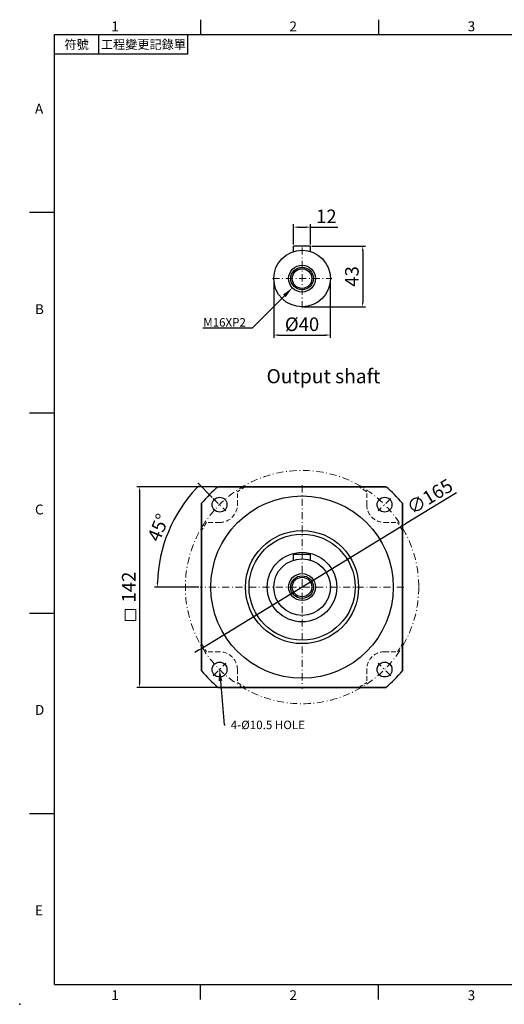
# Model space of a CAD drawing. Units: millimetres. Extents: x 0 to 2135, y 0 to 700.
# Drawn here: x 0 to 343, y 0 to 696 of the extents above; entities that cross this region are included whole.
import ezdxf
from ezdxf import colors
from ezdxf.entities.mleader import LeaderData, LeaderLine
from ezdxf.enums import TextEntityAlignment as Align
from ezdxf.math import Vec2, Vec3

# ---------------------------------------------------------------- set-up
doc = ezdxf.new("R2010")
doc.units = ezdxf.units.MM
doc.linetypes.add('CENTER2', pattern=[9.5, 5, -2, 0.5, -2])
doc.linetypes.add('HIDDEN2', pattern=[4.7625, 3.175, -1.5875])
doc.layers.add('DIM', color=4, linetype='Continuous')
for name, color, linetype, lineweight in [('中心', 3, 'CENTER2', 18), ('標註', 4, 'Continuous', 18), ('虛線', 1, 'HIDDEN2', 20)]:
    doc.layers.add(name, color=color, linetype=linetype, lineweight=lineweight)
doc.styles.add('ATTDEF', font='txt')
doc.styles.add('mytxt', font='txt.shx', dxfattribs={"bigfont": 'chineset.shx'})
doc.dimstyles.new('X1.6', dxfattribs={"dimscale": 1.6, "dimtxt": 6, "dimasz": 2, "dimexe": 1.25, "dimexo": 0.625, "dimgap": 1, "dimtad": 1, "dimdsep": 46, "dimtxsty": 'mytxt', "dimcen": 0, "dimclrd": 4, "dimclre": 4, "dimclrt": 4, "dimazin": 2, "dimtfac": 1, "dimtmove": 0, "dimatfit": 3, "dimfxl": 0, "dimarcsym": 0})

# ---------------------------------------------------------------- blocks, each defined once
blk = doc.blocks.new('*D2')
at = {"layer": 'Defpoints', "color": 0}
for p in [(205.64, 549.75), (193.64, 536.37), (205.64, 536.37)]:
    blk.add_point(p, dxfattribs=at)
at = {"layer": '標註', "color": 4, "lineweight": -2}
for p, q in [((193.64, 537.37), (193.64, 551.75)), ((205.64, 537.37), (205.64, 551.75)), ((196.84, 549.75), (202.44, 549.75)), ((205.64, 549.75), (224.84, 549.75))]:
    blk.add_line(p, q, dxfattribs=at)
at = {"layer": '標註', "color": 4}
for points in [[(196.84, 550.28), (196.84, 549.22), (193.64, 549.75)], [(202.44, 550.28), (202.44, 549.22), (205.64, 549.75)]]:
    blk.add_solid(points, dxfattribs=at)
at = {"layer": '標註', "color": 4, "insert": (216.84, 556.15), "char_height": 9.6, "attachment_point": 5, "style": 'mytxt'}
blk.add_mtext('12', dxfattribs=at)
blk = doc.blocks.new('*D3')
at = {"layer": 'Defpoints', "color": 0}
for p in [(205.64, 536.37), (199.64, 493.37), (242.52, 493.37)]:
    blk.add_point(p, dxfattribs=at)
at = {"layer": '標註', "color": 4, "lineweight": -2}
for p, q in [((206.64, 536.37), (244.52, 536.37)), ((242.52, 533.17), (242.52, 496.57)), ((200.64, 493.37), (244.52, 493.37))]:
    blk.add_line(p, q, dxfattribs=at)
at = {"layer": '標註', "color": 4}
for points in [[(241.98, 533.17), (243.05, 533.17), (242.52, 536.37)], [(241.98, 496.57), (243.05, 496.57), (242.52, 493.37)]]:
    blk.add_solid(points, dxfattribs=at)
at = {"layer": '標註', "color": 4, "insert": (236.12, 514.87), "char_height": 9.6, "attachment_point": 5, "rotation": 90, "style": 'mytxt'}
blk.add_mtext('43', dxfattribs=at)
blk = doc.blocks.new('*D4')
at = {"layer": 'Defpoints', "color": 0}
for p in [(179.64, 513.37), (219.64, 513.37), (219.64, 473.42)]:
    blk.add_point(p, dxfattribs=at)
at = {"layer": '標註', "color": 4, "lineweight": -2}
for p, q in [((179.64, 512.37), (179.64, 471.42)), ((219.64, 512.37), (219.64, 471.42)), ((182.84, 473.42), (216.44, 473.42))]:
    blk.add_line(p, q, dxfattribs=at)
at = {"layer": '標註', "color": 4}
for points in [[(182.84, 473.95), (182.84, 472.88), (179.64, 473.42)], [(216.44, 473.95), (216.44, 472.88), (219.64, 473.42)]]:
    blk.add_solid(points, dxfattribs=at)
at = {"layer": '標註', "color": 4, "insert": (199.64, 479.82), "char_height": 9.6, "attachment_point": 5, "style": 'mytxt'}
blk.add_mtext('%%C40', dxfattribs=at)
blk = doc.blocks.new('*D5')
at = {"layer": 'Defpoints', "color": 0}
for p in [(140.35, 366.14), (84.73, 224.14), (140.35, 224.14)]:
    blk.add_point(p, dxfattribs=at)
at = {"layer": '標註', "color": 4, "lineweight": -2}
for p, q in [((139.35, 366.14), (82.73, 366.14)), ((84.73, 362.94), (84.73, 227.34)), ((139.35, 224.14), (82.73, 224.14))]:
    blk.add_line(p, q, dxfattribs=at)
at = {"layer": '標註', "color": 4}
for points in [[(84.2, 362.94), (85.27, 362.94), (84.73, 366.14)], [(84.2, 227.34), (85.27, 227.34), (84.73, 224.14)]]:
    blk.add_solid(points, dxfattribs=at)
at = {"layer": '標註', "color": 4, "insert": (78.33, 295.14), "char_height": 9.6, "attachment_point": 5, "rotation": 90, "style": 'mytxt'}
blk.add_mtext('142', dxfattribs=at)
blk = doc.blocks.new('*D6')
at = {"layer": 'Defpoints', "color": 0}
for p in [(136.89, 357.89), (145.73, 349.05), (111.03, 346.3), (127.64, 295.14), (271.64, 295.14)]:
    blk.add_point(p, dxfattribs=at)
at = {"layer": '標註', "color": 4, "lineweight": -2}
for p, q in [((136.18, 358.6), (125.87, 368.91)), ((126.64, 295.14), (95.32, 295.14))]:
    blk.add_line(p, q, dxfattribs=at)
blk.add_arc((199.64, 295.14), 102.33, 136.79188, 178.20812, dxfattribs=at)
at = {"layer": '標註', "color": 4}
for points in [[(124.68, 365.57), (125.44, 364.82), (127.29, 367.49)], [(97.9, 298.33), (96.83, 298.35), (97.32, 295.14)]]:
    blk.add_solid(points, dxfattribs=at)
at = {"layer": '標註', "color": 4, "insert": (99.19, 336.74), "char_height": 9.6, "attachment_point": 5, "rotation": 67.5, "style": 'mytxt'}
blk.add_mtext('45°', dxfattribs=at)
blk = doc.blocks.new('*D7')
at = {"layer": 'Defpoints', "color": 0}
for p in [(270.06, 338.12), (129.22, 252.16)]:
    blk.add_point(p, dxfattribs=at)
at = {"layer": '標註', "color": 4, "lineweight": -2}
for p, q in [((308.94, 361.85), (272.79, 339.79)), ((129.22, 252.16), (270.06, 338.12)), ((126.49, 250.49), (123.76, 248.82))]:
    blk.add_line(p, q, dxfattribs=at)
at = {"layer": '標註', "color": 4}
for points in [[(272.51, 340.24), (273.07, 339.33), (270.06, 338.12)], [(126.21, 250.94), (126.77, 250.03), (129.22, 252.16)]]:
    blk.add_solid(points, dxfattribs=at)
at = {"layer": '標註', "color": 4, "insert": (290.58, 358.14), "char_height": 9.6, "attachment_point": 5, "rotation": 31.39856, "style": 'mytxt'}
blk.add_mtext('∅165', dxfattribs=at)
blk = doc.blocks.new('GJA420')
at = {"color": 0}
for p, q in [((29.5, 195), (29.5, 192)), ((65.5, 195), (65.5, 192)), ((0, 192), (275, 192)), ((0, 0), (0, 192)), ((9, 188), (9, 192)), ((27, 188), (27, 192)), ((27, 188), (0, 188)), ((0, 156), (-5, 156)), ((0, 115.5), (-5, 115.5)), ((0, 75), (-5, 75)), ((0, 34.5), (-5, 34.5)), ((0, 0), (275, 0)), ((29.5, -3), (29.5, 0)), ((65.5, -3), (65.5, 0))]:
    blk.add_line(p, q, dxfattribs=at)
blk.add_point((-7, -4), dxfattribs=at)
for s, p in [('1', (11.5, 192.66)), ('2', (47.5, 192.66)), ('3', (83.5, 192.66)), ('A', (-3.91, 176)), ('B', (-3.91, 135.5)), ('C', (-3.91, 95)), ('D', (-3.91, 54.5)), ('E', (-3.91, 14)), ('1', (11.5, -3.16)), ('2', (47.5, -3.16)), ('3', (83.5, -3.16))]:
    blk.add_text(s, height=2, dxfattribs=at).set_placement(p)
at = {"color": 0, "char_height": 1.8, "attachment_point": 5}
for s, insert, width in [('{\\f標楷體|b0|i0|c136|p65;符號}', (4.51, 190), 6), ('{\\fDFKai-SB|b0|i0|c136|p65;工程變更記錄單}', (18, 190), 17.9481)]:
    blk.add_mtext(s, dxfattribs=dict(at, insert=insert, width=width))
at = {"color": 4, "style": 'ATTDEF'}
blk.add_attdef('料號', text='', height=2.5, dxfattribs=at).set_placement((120.5, 3), align=Align.MIDDLE_LEFT)
for tag, p in [('比例', (200.5, 3)), ('版本', (236.5, 3))]:
    blk.add_attdef(tag, text='', height=2.5, dxfattribs=at).set_placement(p, align=Align.MIDDLE_CENTER)

msp = doc.modelspace()

# ---------------------------------------------------------------- linework, layer by layer
at = {"color": 0}
for p, q in [((205.642, 536.374), (193.642, 536.374)), ((193.642, 532.453), (193.642, 536.374)), ((205.642, 532.453), (205.642, 536.374)), ((140.353, 366.137), (258.932, 366.137)), ((258.932, 366.137), (140.353, 366.137)), ((128.642, 354.427), (128.642, 235.848)), ((128.642, 354.427), (128.642, 235.848)), ((128.642, 235.848), (128.642, 354.427)), ((128.642, 235.848), (128.642, 354.427)), ((270.642, 354.427), (270.642, 235.848)), ((270.642, 235.848), (270.642, 354.427)), ((205.642, 318.137), (193.642, 318.137)), ((193.642, 314.216), (193.642, 318.137)), ((205.642, 314.216), (205.642, 318.137)), ((140.353, 224.137), (258.932, 224.137)), ((140.353, 224.137), (258.932, 224.137)), ((258.932, 224.137), (140.353, 224.137))]:
    msp.add_line(p, q, dxfattribs=at)
for centre, radius in [((199.642, 513.374), 20), ((199.642, 513.374), 9.5), ((199.642, 513.374), 8), ((199.642, 513.374), 6.917), ((199.642, 295.137), 64.5), ((141.306, 353.474), 5.25), ((141.306, 353.474), 5.25), ((257.979, 353.474), 5.25), ((199.642, 295.137), 40), ((199.642, 295.137), 37.5), ((199.642, 295.137), 24.6), ((199.642, 295.137), 20), ((199.642, 295.137), 9.5), ((199.642, 295.137), 8), ((199.642, 295.137), 6.917), ((141.306, 236.801), 5.25), ((141.306, 236.801), 5.25), ((141.306, 236.801), 5.25), ((257.979, 236.801), 5.25), ((257.979, 236.801), 5.25)]:
    msp.add_circle(centre, radius, dxfattribs=at)
for start, end in [(129.864042, 140.135958), (129.864042, 140.135958), (39.864042, 50.135958), (219.864042, 230.135958), (219.864042, 230.135958), (219.864042, 230.135958), (309.864042, 320.135958), (309.864042, 320.135958)]:
    msp.add_arc((199.642, 295.137), 92.5, start, end, dxfattribs=at)
at = {"layer": '中心'}
for p, q in [((199.642, 492.374), (199.642, 537.374)), ((178.642, 513.374), (220.642, 513.374)), ((199.642, 367.137), (199.642, 223.137)), ((136.887, 357.893), (145.725, 349.054)), ((262.398, 357.893), (253.559, 349.054)), ((271.642, 295.137), (127.642, 295.137)), ((136.887, 232.382), (145.725, 241.22)), ((262.398, 232.382), (253.559, 241.22))]:
    msp.add_line(p, q, dxfattribs=at)
msp.add_circle((199.642, 295.137), 82.5, dxfattribs=at)
at = {"layer": '標註', "color": 4}
msp.add_lwpolyline([(74.683, 279.396), (82.088, 279.396), (82.088, 271.393), (74.683, 271.393)], close=True, dxfattribs=at)
at = {"layer": '虛線'}
for p, q in [((153.906, 353.474), (153.906, 362.594)), ((245.379, 353.474), (245.379, 362.594)), ((141.306, 340.874), (132.185, 340.874)), ((257.979, 340.874), (267.099, 340.874)), ((141.306, 249.401), (132.185, 249.401)), ((257.979, 249.401), (267.099, 249.401)), ((153.906, 236.801), (153.906, 227.68)), ((245.379, 236.801), (245.379, 227.68))]:
    msp.add_line(p, q, dxfattribs=at)
for centre, radius, start, end in [((199.642, 295.137), 81.5, 119.405621, 124.13756), ((199.642, 295.137), 81.5, 55.86244, 60.594379), ((141.306, 353.474), 12.6, 270, 0), ((257.979, 353.474), 12.6, 180, 270), ((199.642, 295.137), 81.5, 145.86244, 150.594379), ((199.642, 295.137), 81.5, 29.405621, 34.13756), ((199.642, 295.137), 81.5, 209.405621, 214.13756), ((199.642, 295.137), 81.5, 325.86244, 330.594379), ((141.306, 236.801), 12.6, 0, 90), ((257.979, 236.801), 12.6, 90, 180), ((199.642, 295.137), 81.5, 235.86244, 240.594379), ((199.642, 295.137), 81.5, 299.405621, 304.13756)]:
    msp.add_arc(centre, radius, start, end, dxfattribs=at)

# ---------------------------------------------------------------- block references
at = {"layer": 'DIM', "color": 3, "xscale": 3.5, "yscale": 3.5, "zscale": 3.5}
msp.add_blockref('GJA420', (24.5, 14), dxfattribs=at)

# ---------------------------------------------------------------- texts
at = {"layer": '標註', "insert": (254.934, 436.188), "char_height": 10, "width": 135.0656, "attachment_point": 9, "style": 'mytxt'}
msp.add_mtext('Output shaft', dxfattribs=at)

# ---------------------------------------------------------------- dimensions: what is measured, and where the dimension line sits
at = {"layer": '標註', "color": 4}
dim = msp.add_linear_dim(base=(205.642, 549.75), p1=(193.642, 536.374), p2=(205.642, 536.374), dimstyle='X1.6', dxfattribs=at)
dim.commit()
dim.dimension.update_dxf_attribs({"geometry": '*D2', "text_midpoint": (216.842, 556.15)})
dim = msp.add_linear_dim(base=(242.515, 493.374), p1=(205.642, 536.374), p2=(199.642, 493.374), angle=90, dimstyle='X1.6', dxfattribs=at)
dim.commit()
dim.dimension.update_dxf_attribs({"geometry": '*D3', "text_midpoint": (236.115, 514.874)})
dim = msp.add_linear_dim(base=(219.642, 473.418), p1=(179.642, 513.374), p2=(219.642, 513.374), text='%%C<>', dimstyle='X1.6', dxfattribs=at)
dim.commit()
dim.dimension.update_dxf_attribs({"geometry": '*D4', "text_midpoint": (199.642, 479.818)})
dim = msp.add_diameter_dim_2p(p1=(129.223, 252.156), p2=(270.061, 338.119), dimstyle='X1.6', dxfattribs=at)
dim.commit()
dim.dimension.update_dxf_attribs({"geometry": '*D7', "text_midpoint": (293.913, 352.677), "dimtype": 163})
dim = msp.add_linear_dim(base=(84.733, 224.137), p1=(140.353, 366.137), p2=(140.353, 224.137), angle=90, dimstyle='X1.6', dxfattribs=at)
dim.commit()
dim.dimension.update_dxf_attribs({"geometry": '*D5', "text_midpoint": (84.733, 295.137), "dimtype": 160})
dim = msp.add_angular_dim_2l(base=(111.026, 346.3), line1=((136.887, 357.893), (145.725, 349.054)), line2=((271.642, 295.137), (127.642, 295.137)), dimstyle='X1.6', dxfattribs=at)
dim.commit()
dim.dimension.update_dxf_attribs({"geometry": '*D6', "text_midpoint": (99.193, 336.745)})

# ---------------------------------------------------------------- leaders
at = {"layer": '標註'}
ml = msp.add_multileader_mtext('Standard', dxfattribs=at)
ml.set_content('{\\Ftxt|c136;M16XP2}', color=256)
ml.set_leader_properties()
ml.build(insert=Vec2(0, 0))
ml.multileader.update_dxf_attribs({"text_right_attachment_type": 6, "dogleg_length": 0.36, "arrow_head_size": 8})
ctx = ml.context
ctx.base_point, ctx.char_height, ctx.arrow_head_size, ctx.landing_gap_size, ctx.plane_origin = Vec3(123.943, 482.399), 6, 8, 4, Vec3(48.519, 484.188)
ctx.right_attachment, ctx.text_align_type = 6, 2
notes = []
notes.append((ctx, [(1, (1, 1, 0), (164.303, 478.199), (-1, 0), 0.36, [(0, [(192.758, 506.828)], 0, [])])]))
ctx.mtext.insert, ctx.mtext.alignment, ctx.mtext.flow_direction = Vec3(159.943, 485.399), 3, 5
ml = msp.add_multileader_mtext('Standard', dxfattribs=at)
ml.set_content('{\\Ftxt|c136;4-%%C10.5 HOLE}', color=256)
ml.set_leader_properties()
ml.build(insert=Vec2(0, 0))
ml.multileader.update_dxf_attribs({"text_right_attachment_type": 6, "dogleg_length": 0.36, "arrow_head_size": 8})
ctx = ml.context
ctx.base_point, ctx.char_height, ctx.arrow_head_size, ctx.landing_gap_size, ctx.plane_origin = Vec3(145.235, 197.648), 6, 8, 4, Vec3(108.645, 191.036)
ctx.right_attachment = 6
notes.append((ctx, [(0, (1, 1, 0), (144.515, 197.648), (1, 0), 0.72, [(0, [(141.306, 236.801)], 0, [])])]))
ctx.mtext.insert, ctx.mtext.flow_direction = Vec3(149.235, 200.648), 5
for ctx, leaders in notes:
    for number, flags, end, landing, length, lines in leaders:
        leader = LeaderData()
        leader.index, (leader.has_last_leader_line, leader.has_dogleg_vector, leader.attachment_direction) = number, flags
        leader.last_leader_point, leader.dogleg_vector, leader.dogleg_length = Vec3(end), Vec3(landing), length
        for number, points, colour, breaks in lines:
            line = LeaderLine()
            line.index, line.vertices, line.color, line.breaks = number, Vec3.list(points), colors.encode_raw_color(colour), breaks
            leader.lines.append(line)
        ctx.leaders.append(leader)

doc.saveas('drawing.dxf')
